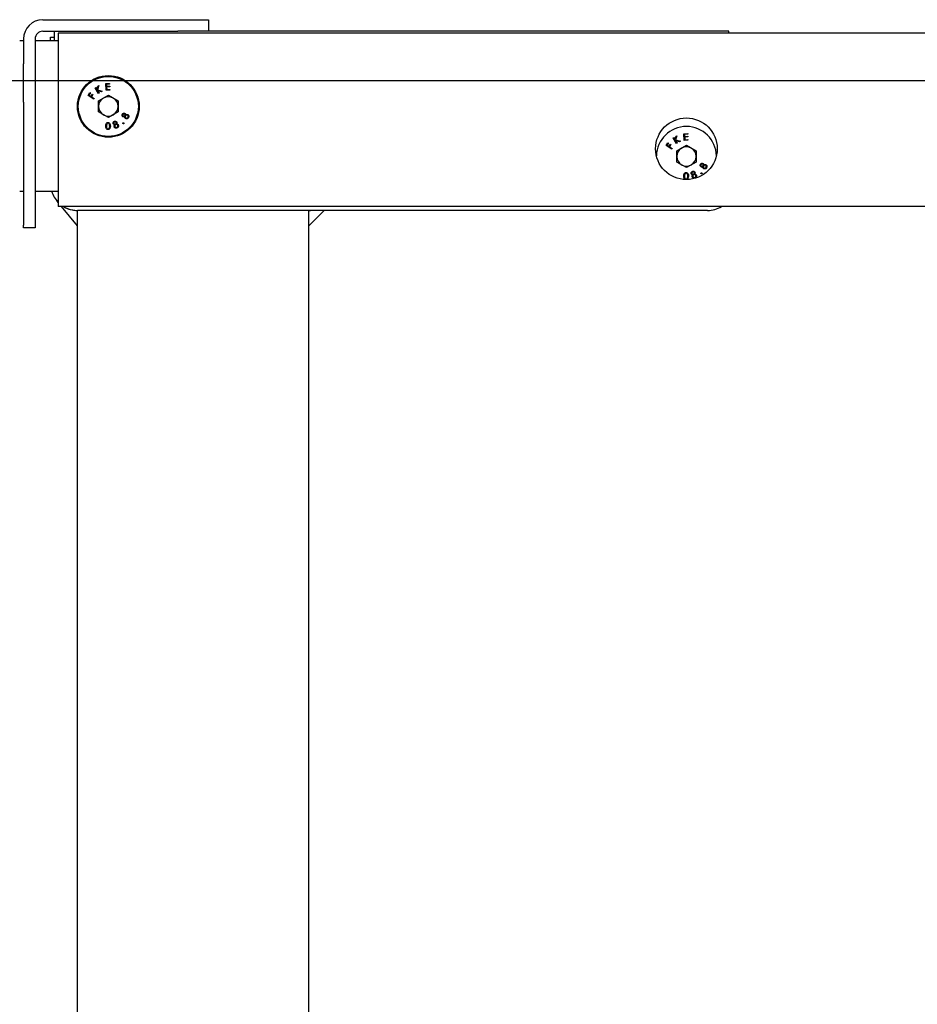
# Model space of a CAD drawing. Extents: x 0 to 7425, y 0 to 5250.
# Drawn here: x 4071 to 4304, y 1360 to 1616 of the extents above; entities that cross this region are included whole.
import ezdxf

# ---------------------------------------------------------------- set-up
doc = ezdxf.new("R2010")
doc.units = 0
doc.header["$LTSCALE"] = 25
doc.layers.get('0').update_dxf_attribs({"linetype": 'CONTINUOUS'})
doc.layers.add('DOLD_REFERENS_RAM___LINJER', color=1, linetype='CONTINUOUS')

msp = doc.modelspace()

# ---------------------------------------------------------------- linework, layer by layer
at = {"color": 7, "linetype": 'CONTINUOUS'}
for p, q in [((4077.107, 1615.764), (4112.107, 1615.764)), ((4112.107, 1615.764), (4120.107, 1615.764)), ((4120.107, 1615.764), (4120.107, 1612.764)), ((4077.107, 1612.764), (4112.107, 1612.764)), ((4080.107, 1610.264), (4080.107, 1612.764)), ((4120.107, 1612.764), (4112.107, 1612.764)), ((4255.107, 1612.764), (4120.107, 1612.764)), ((4255.107, 1612.264), (4255.107, 1612.764)), ((4072.107, 1610.264), (4071.107, 1610.264)), ((4072.107, 1610.764), (4072.107, 1604.275)), ((4075.107, 1610.764), (4075.107, 1604.275)), ((4081.107, 1610.264), (4075.107, 1610.264)), ((4079.107, 1610.264), (4079.107, 1611.264)), ((4079.107, 1611.264), (4080.107, 1611.264)), ((4493.607, 1612.264), (4081.107, 1612.264)), ((4081.107, 1612.264), (4081.107, 1609.264)), ((4081.107, 1609.264), (4081.107, 1570.264)), ((4072.107, 1594.403), (4072.107, 1604.275)), ((4075.107, 1604.275), (4075.107, 1594.403)), ((4090.664, 1598.109), (4090.816, 1598.198)), ((4091.539, 1596.61), (4090.664, 1598.109)), ((4090.816, 1598.198), (4091.145, 1597.636)), ((4091.145, 1597.636), (4091.414, 1598.548)), ((4091.284, 1597.399), (4091.692, 1596.7)), ((4092.35, 1597.084), (4091.284, 1597.399)), ((4091.617, 1598.666), (4091.29, 1597.573)), ((4091.29, 1597.573), (4092.549, 1597.2)), ((4091.414, 1598.548), (4091.617, 1598.666)), ((4092.549, 1597.2), (4092.35, 1597.084)), ((4093.445, 1599.185), (4094.442, 1599.223)), ((4093.512, 1597.444), (4093.445, 1599.185)), ((4094.502, 1597.482), (4093.512, 1597.444)), ((4094.449, 1599.051), (4093.625, 1599.02)), ((4093.625, 1599.02), (4093.646, 1598.476)), ((4093.646, 1598.476), (4094.462, 1598.507)), ((4094.469, 1598.337), (4093.652, 1598.305)), ((4093.652, 1598.305), (4093.679, 1597.623)), ((4093.679, 1597.623), (4094.495, 1597.654)), ((4094.442, 1599.223), (4094.449, 1599.051)), ((4094.462, 1598.507), (4094.469, 1598.337)), ((4094.495, 1597.654), (4094.502, 1597.482)), ((4088.853, 1596.09), (4089.314, 1596.833)), ((4090.336, 1595.171), (4088.853, 1596.09)), ((4089.46, 1596.742), (4089.09, 1596.146)), ((4089.09, 1596.146), (4089.554, 1595.859)), ((4089.314, 1596.833), (4089.46, 1596.742)), ((4089.554, 1595.859), (4089.924, 1596.455)), ((4090.07, 1596.364), (4089.7, 1595.768)), ((4089.7, 1595.768), (4090.427, 1595.318)), ((4089.924, 1596.455), (4090.07, 1596.364)), ((4090.427, 1595.318), (4090.336, 1595.171)), ((4091.692, 1596.7), (4091.539, 1596.61)), ((4091.597, 1594.713), (4094.107, 1596.162)), ((4091.597, 1591.815), (4091.597, 1594.713)), ((4094.107, 1596.162), (4096.617, 1594.713)), ((4096.617, 1594.713), (4096.617, 1591.815)), ((4072.107, 1594.403), (4072.107, 1562.406)), ((4075.107, 1594.403), (4075.107, 1562.406)), ((4094.107, 1590.365), (4091.597, 1591.815)), ((4096.617, 1591.815), (4094.107, 1590.365)), ((4240.664, 1585.109), (4240.816, 1585.198)), ((4241.539, 1583.61), (4240.664, 1585.109)), ((4240.816, 1585.198), (4241.145, 1584.636)), ((4241.145, 1584.636), (4241.414, 1585.548)), ((4241.284, 1584.399), (4241.692, 1583.7)), ((4242.35, 1584.084), (4241.284, 1584.399)), ((4241.617, 1585.666), (4241.29, 1584.573)), ((4241.29, 1584.573), (4242.549, 1584.2)), ((4241.414, 1585.548), (4241.617, 1585.666)), ((4243.445, 1586.185), (4244.442, 1586.223)), ((4243.512, 1584.444), (4243.445, 1586.185)), ((4244.502, 1584.482), (4243.512, 1584.444)), ((4244.449, 1586.051), (4243.625, 1586.02)), ((4243.625, 1586.02), (4243.646, 1585.476)), ((4243.646, 1585.476), (4244.462, 1585.507)), ((4244.469, 1585.337), (4243.652, 1585.305)), ((4243.652, 1585.305), (4243.679, 1584.623)), ((4243.679, 1584.623), (4244.495, 1584.654)), ((4244.442, 1586.223), (4244.449, 1586.051)), ((4244.462, 1585.507), (4244.469, 1585.337)), ((4244.495, 1584.654), (4244.502, 1584.482)), ((4238.853, 1583.09), (4239.314, 1583.833)), ((4240.336, 1582.171), (4238.853, 1583.09)), ((4239.46, 1583.742), (4239.09, 1583.146)), ((4239.09, 1583.146), (4239.554, 1582.859)), ((4239.314, 1583.833), (4239.46, 1583.742)), ((4239.554, 1582.859), (4239.924, 1583.455)), ((4240.07, 1583.364), (4239.7, 1582.768)), ((4239.7, 1582.768), (4240.427, 1582.318)), ((4239.924, 1583.455), (4240.07, 1583.364)), ((4240.427, 1582.318), (4240.336, 1582.171)), ((4241.692, 1583.7), (4241.539, 1583.61)), ((4241.597, 1581.713), (4244.107, 1583.162)), ((4241.597, 1578.815), (4241.597, 1581.713)), ((4242.549, 1584.2), (4242.35, 1584.084)), ((4244.107, 1583.162), (4246.617, 1581.713)), ((4246.617, 1581.713), (4246.617, 1578.815)), ((4244.107, 1577.365), (4241.597, 1578.815)), ((4246.617, 1578.815), (4244.107, 1577.365)), ((4071.107, 1571.264), (4072.107, 1571.264)), ((4075.107, 1571.264), (4081.107, 1571.264)), ((4081.107, 1570.264), (4081.107, 1567.264)), ((4081.107, 1568.325), (4080.708, 1568.809)), ((4493.607, 1567.264), (4081.107, 1567.264)), ((4086.107, 1562.264), (4081.983, 1567.264)), ((4086.107, 929.264), (4086.107, 1566.264)), ((4088.607, 1566.264), (4086.107, 1566.264)), ((4143.607, 1566.264), (4088.607, 1566.264)), ((4146.107, 1566.264), (4143.607, 1566.264)), ((4249.607, 1566.264), (4146.107, 1566.264)), ((4146.107, 929.264), (4146.107, 1566.264)), ((4150.107, 1566.264), (4146.107, 1562.264)), ((4146.107, 1566.264), (4146.572, 1566.264)), ((4072.107, 1561.764), (4072.107, 1562.406)), ((4075.107, 1561.764), (4072.107, 1561.764)), ((4075.107, 1562.406), (4075.107, 1561.764))]:
    msp.add_line(p, q, dxfattribs=at)
for centre, radius in [((4094.107, 1593.264), 8), ((4094.107, 1593.264), 7.785), ((4244.107, 1582.264), 8)]:
    msp.add_circle(centre, radius, dxfattribs=at)
for centre, radius, start, end in [((4077.107, 1610.764), 5, 90, 180), ((4077.107, 1610.764), 2, 90, 180), ((4094.107, 1593.264), 2.51, 120, 180), ((4094.107, 1593.264), 2.51, 60, 120), ((4094.107, 1593.264), 2.51, 0, 60), ((4094.107, 1593.264), 2.51, 180, 240), ((4094.107, 1593.264), 2.51, 300, 0), ((4094.107, 1593.264), 2.51, 240, 300), ((4244.107, 1580.264), 7.785, 1.11546, 178.88454), ((4244.107, 1580.264), 2.51, 120, 180), ((4244.107, 1580.264), 2.51, 60, 120), ((4244.107, 1580.264), 2.51, 0, 60), ((4244.107, 1580.264), 2.51, 180, 240), ((4244.107, 1580.264), 2.51, 300, 0), ((4244.107, 1580.264), 2.51, 240, 300), ((4086.107, 1573.264), 7, 196.60155, 224.41531), ((4086.107, 1573.264), 7, 238.99728, 270), ((4249.607, 1573.264), 7, 270, 301.00272), ((4086.107, 1573.264), 7, 269.516, 270)]:
    msp.add_arc(centre, radius, start, end, dxfattribs=at)
for points, knots in [([(4095.369, 1588.775), (4095.354, 1588.845), (4095.325, 1588.985), (4095.404, 1589.176), (4095.528, 1589.313), (4095.628, 1589.363), (4095.678, 1589.388)], [0, 0, 0, 0, 0.2788526, 0.5585222, 0.7792227, 1, 1, 1, 1]), ([(4095.678, 1589.388), (4095.746, 1589.407), (4095.882, 1589.445), (4096.078, 1589.397), (4096.231, 1589.295), (4096.285, 1589.197), (4096.311, 1589.149)], [0, 0, 0, 0, 0.2799504, 0.5596934, 0.7799965, 1, 1, 1, 1]), ([(4097.906, 1590.567), (4097.849, 1590.611), (4097.737, 1590.7), (4097.677, 1590.899), (4097.685, 1591.083), (4097.73, 1591.186), (4097.753, 1591.237)], [0, 0, 0, 0, 0.27894084, 0.55853199, 0.77921183, 1, 1, 1, 1]), ([(4097.753, 1591.237), (4097.793, 1591.295), (4097.874, 1591.412), (4098.056, 1591.501), (4098.24, 1591.519), (4098.343, 1591.478), (4098.395, 1591.457)], [0, 0, 0, 0, 0.2799641, 0.5597226, 0.7800566, 1, 1, 1, 1]), ([(4097.897, 1591.149), (4097.879, 1591.107), (4097.842, 1591.023), (4097.853, 1590.893), (4097.902, 1590.783), (4097.962, 1590.742), (4097.991, 1590.721)], [0, 0, 0, 0, 0.2803202, 0.5601118, 0.7802037, 1, 1, 1, 1]), ([(4098.305, 1591.306), (4098.261, 1591.321), (4098.174, 1591.35), (4098.046, 1591.315), (4097.953, 1591.241), (4097.916, 1591.18), (4097.897, 1591.149)], [0, 0, 0, 0, 0.27870316, 0.55852076, 0.77892728, 1, 1, 1, 1]), ([(4098.358, 1590.612), (4098.276, 1590.568), (4098.129, 1590.489), (4097.974, 1590.543), (4097.906, 1590.567)], [0, 0, 0, 0, 0.5599312, 1, 1, 1, 1]), ([(4097.991, 1590.721), (4098.036, 1590.706), (4098.126, 1590.675), (4098.255, 1590.716), (4098.359, 1590.779), (4098.399, 1590.841), (4098.42, 1590.872)], [0, 0, 0, 0, 0.2785211, 0.5588872, 0.7793971, 1, 1, 1, 1]), ([(4098.42, 1590.872), (4098.437, 1590.916), (4098.471, 1591.003), (4098.452, 1591.135), (4098.394, 1591.242), (4098.334, 1591.285), (4098.305, 1591.306)], [0, 0, 0, 0, 0.2798153, 0.5595938, 0.780026, 1, 1, 1, 1]), ([(4098.609, 1590.09), (4098.562, 1590.122), (4098.466, 1590.187), (4098.363, 1590.373), (4098.36, 1590.521), (4098.358, 1590.612)], [0, 0, 0, 0, 0.2802046, 0.5600776, 1, 1, 1, 1]), ([(4098.395, 1591.457), (4098.432, 1591.433), (4098.505, 1591.384), (4098.588, 1591.245), (4098.597, 1591.131), (4098.602, 1591.062)], [0, 0, 0, 0, 0.28018804, 0.56030352, 1, 1, 1, 1]), ([(4098.559, 1590.799), (4098.536, 1590.744), (4098.489, 1590.633), (4098.513, 1590.463), (4098.582, 1590.323), (4098.66, 1590.268), (4098.698, 1590.241)], [0, 0, 0, 0, 0.2800425, 0.5597489, 0.7800073, 1, 1, 1, 1]), ([(4099.08, 1590.979), (4099.026, 1590.998), (4098.917, 1591.037), (4098.758, 1590.993), (4098.633, 1590.913), (4098.584, 1590.837), (4098.559, 1590.799)], [0, 0, 0, 0, 0.2788328, 0.5589204, 0.7793561, 1, 1, 1, 1]), ([(4098.602, 1591.062), (4098.649, 1591.092), (4098.742, 1591.153), (4098.894, 1591.197), (4099.04, 1591.188), (4099.12, 1591.152), (4099.16, 1591.134)], [0, 0, 0, 0, 0.28038687, 0.55988175, 0.77991542, 1, 1, 1, 1]), ([(4099.355, 1590.354), (4099.311, 1590.283), (4099.222, 1590.141), (4099.008, 1590.035), (4098.792, 1590.017), (4098.67, 1590.066), (4098.609, 1590.09)], [0, 0, 0, 0, 0.2805889, 0.5593159, 0.7798334, 1, 1, 1, 1]), ([(4098.698, 1590.241), (4098.753, 1590.221), (4098.862, 1590.182), (4099.023, 1590.227), (4099.14, 1590.32), (4099.187, 1590.396), (4099.211, 1590.435)], [0, 0, 0, 0, 0.2791742, 0.5583277, 0.7789862, 1, 1, 1, 1]), ([(4099.211, 1590.435), (4099.236, 1590.488), (4099.284, 1590.596), (4099.264, 1590.763), (4099.194, 1590.9), (4099.118, 1590.952), (4099.08, 1590.979)], [0, 0, 0, 0, 0.2803447, 0.5596303, 0.7799184, 1, 1, 1, 1]), ([(4099.16, 1591.134), (4099.221, 1591.092), (4099.33, 1591.019), (4099.385, 1590.901), (4099.409, 1590.849)], [0, 0, 0, 0, 0.5593401, 1, 1, 1, 1]), ([(4099.409, 1590.849), (4099.429, 1590.752), (4099.464, 1590.58), (4099.388, 1590.423), (4099.355, 1590.354)], [0, 0, 0, 0, 0.5578032, 1, 1, 1, 1]), ([(4093.441, 1588.18), (4093.449, 1588.388), (4093.462, 1588.701), (4093.699, 1588.987), (4093.885, 1589.077), (4093.987, 1589.083), (4094.038, 1589.087)], [0, 0, 0, 0, 0.4997033, 0.7488568, 0.8744096, 1, 1, 1, 1]), ([(4094.013, 1587.259), (4093.962, 1587.263), (4093.86, 1587.273), (4093.676, 1587.366), (4093.45, 1587.661), (4093.444, 1587.972), (4093.441, 1588.18)], [0, 0, 0, 0, 0.1255894, 0.2511449, 0.500308, 1, 1, 1, 1]), ([(4093.605, 1588.174), (4093.604, 1588.01), (4093.602, 1587.764), (4093.761, 1587.518), (4093.9, 1587.431), (4093.981, 1587.421), (4094.021, 1587.416)], [0, 0, 0, 0, 0.50048879, 0.74933156, 0.87473397, 1, 1, 1, 1]), ([(4094.042, 1588.921), (4094.001, 1588.917), (4093.921, 1588.909), (4093.779, 1588.827), (4093.614, 1588.584), (4093.609, 1588.338), (4093.605, 1588.174)], [0, 0, 0, 0, 0.1253189, 0.2507518, 0.4995899, 1, 1, 1, 1]), ([(4094.629, 1588.164), (4094.616, 1587.955), (4094.597, 1587.641), (4094.355, 1587.356), (4094.166, 1587.269), (4094.064, 1587.262), (4094.013, 1587.259)], [0, 0, 0, 0, 0.4993456, 0.7487484, 0.8743763, 1, 1, 1, 1]), ([(4094.021, 1587.416), (4094.068, 1587.422), (4094.164, 1587.433), (4094.31, 1587.534), (4094.363, 1587.647), (4094.394, 1587.716)], [0, 0, 0, 0, 0.2801474, 0.560574, 1, 1, 1, 1]), ([(4094.038, 1589.087), (4094.089, 1589.082), (4094.192, 1589.072), (4094.377, 1588.979), (4094.611, 1588.687), (4094.621, 1588.373), (4094.629, 1588.164)], [0, 0, 0, 0, 0.1256375, 0.2512491, 0.5006354, 1, 1, 1, 1]), ([(4094.465, 1588.162), (4094.461, 1588.325), (4094.455, 1588.57), (4094.302, 1588.818), (4094.162, 1588.905), (4094.082, 1588.916), (4094.042, 1588.921)], [0, 0, 0, 0, 0.5002147, 0.7492743, 0.8747285, 1, 1, 1, 1]), ([(4094.394, 1587.716), (4094.417, 1587.798), (4094.459, 1587.944), (4094.463, 1588.096), (4094.465, 1588.162)], [0, 0, 0, 0, 0.5596368, 1, 1, 1, 1]), ([(4095.746, 1588.523), (4095.654, 1588.541), (4095.492, 1588.573), (4095.407, 1588.713), (4095.369, 1588.775)], [0, 0, 0, 0, 0.5599966, 1, 1, 1, 1]), ([(4095.733, 1589.228), (4095.692, 1589.208), (4095.61, 1589.167), (4095.537, 1589.059), (4095.504, 1588.944), (4095.523, 1588.874), (4095.533, 1588.839)], [0, 0, 0, 0, 0.28037565, 0.56003108, 0.78016063, 1, 1, 1, 1]), ([(4095.533, 1588.839), (4095.558, 1588.799), (4095.608, 1588.719), (4095.733, 1588.667), (4095.853, 1588.651), (4095.923, 1588.673), (4095.959, 1588.683)], [0, 0, 0, 0, 0.2785315, 0.5589043, 0.7794128, 1, 1, 1, 1]), ([(4095.607, 1587.962), (4095.591, 1588.017), (4095.559, 1588.127), (4095.597, 1588.336), (4095.689, 1588.452), (4095.746, 1588.523)], [0, 0, 0, 0, 0.280102, 0.5599834, 1, 1, 1, 1]), ([(4096.348, 1587.691), (4096.269, 1587.664), (4096.111, 1587.612), (4095.878, 1587.666), (4095.701, 1587.79), (4095.639, 1587.905), (4095.607, 1587.962)], [0, 0, 0, 0, 0.2805845, 0.5593984, 0.7798861, 1, 1, 1, 1]), ([(4096.146, 1589.09), (4096.122, 1589.129), (4096.074, 1589.207), (4095.953, 1589.262), (4095.835, 1589.263), (4095.767, 1589.24), (4095.733, 1589.228)], [0, 0, 0, 0, 0.2786627, 0.5584012, 0.7788494, 1, 1, 1, 1]), ([(4096.019, 1588.539), (4095.966, 1588.511), (4095.859, 1588.456), (4095.77, 1588.31), (4095.734, 1588.158), (4095.759, 1588.067), (4095.771, 1588.022)], [0, 0, 0, 0, 0.2800587, 0.5597653, 0.780001, 1, 1, 1, 1]), ([(4095.771, 1588.022), (4095.801, 1587.972), (4095.859, 1587.873), (4096.012, 1587.804), (4096.16, 1587.801), (4096.246, 1587.83), (4096.289, 1587.844)], [0, 0, 0, 0, 0.27917926, 0.5583644, 0.77897342, 1, 1, 1, 1]), ([(4095.959, 1588.683), (4096, 1588.706), (4096.081, 1588.751), (4096.151, 1588.865), (4096.173, 1588.984), (4096.155, 1589.055), (4096.146, 1589.09)], [0, 0, 0, 0, 0.2797672, 0.5596107, 0.7800158, 1, 1, 1, 1]), ([(4096.534, 1588.346), (4096.504, 1588.395), (4096.445, 1588.494), (4096.295, 1588.561), (4096.148, 1588.579), (4096.062, 1588.552), (4096.019, 1588.539)], [0, 0, 0, 0, 0.2787532, 0.5588488, 0.7793224, 1, 1, 1, 1]), ([(4096.311, 1589.149), (4096.324, 1589.106), (4096.349, 1589.022), (4096.325, 1588.862), (4096.259, 1588.77), (4096.219, 1588.713)], [0, 0, 0, 0, 0.2802054, 0.5602697, 1, 1, 1, 1]), ([(4096.219, 1588.713), (4096.331, 1588.696), (4096.488, 1588.671), (4096.636, 1588.532), (4096.674, 1588.453), (4096.693, 1588.414)], [0, 0, 0, 0, 0.5577708, 0.7788171, 1, 1, 1, 1]), ([(4096.289, 1587.844), (4096.341, 1587.87), (4096.447, 1587.922), (4096.538, 1588.063), (4096.571, 1588.212), (4096.546, 1588.301), (4096.534, 1588.346)], [0, 0, 0, 0, 0.2803799, 0.5595953, 0.7798631, 1, 1, 1, 1]), ([(4096.704, 1588.036), (4096.685, 1587.992), (4096.647, 1587.904), (4096.527, 1587.777), (4096.416, 1587.724), (4096.348, 1587.691)], [0, 0, 0, 0, 0.2801163, 0.5602384, 1, 1, 1, 1]), ([(4096.693, 1588.414), (4096.714, 1588.344), (4096.751, 1588.218), (4096.718, 1588.092), (4096.704, 1588.036)], [0, 0, 0, 0, 0.5593556, 1, 1, 1, 1]), ([(4097.913, 1588.784), (4097.9, 1588.802), (4097.875, 1588.838), (4097.873, 1588.9), (4097.89, 1588.954), (4097.913, 1588.978), (4097.924, 1588.991)], [0, 0, 0, 0, 0.2795989, 0.5593058, 0.7796863, 1, 1, 1, 1]), ([(4098.119, 1588.771), (4098.102, 1588.758), (4098.066, 1588.734), (4098.004, 1588.732), (4097.95, 1588.749), (4097.925, 1588.772), (4097.913, 1588.784)], [0, 0, 0, 0, 0.279357, 0.5591808, 0.7794886, 1, 1, 1, 1]), ([(4097.924, 1588.991), (4097.942, 1589.003), (4097.978, 1589.028), (4098.04, 1589.029), (4098.094, 1589.013), (4098.119, 1588.989), (4098.131, 1588.977)], [0, 0, 0, 0, 0.27957488, 0.55917129, 0.77942944, 1, 1, 1, 1]), ([(4098.131, 1588.977), (4098.143, 1588.959), (4098.168, 1588.924), (4098.17, 1588.862), (4098.154, 1588.808), (4098.131, 1588.783), (4098.119, 1588.771)], [0, 0, 0, 0, 0.2796508, 0.5593809, 0.7796392, 1, 1, 1, 1]), ([(4247.906, 1577.567), (4247.849, 1577.611), (4247.737, 1577.7), (4247.677, 1577.899), (4247.685, 1578.083), (4247.73, 1578.186), (4247.753, 1578.237)], [0, 0, 0, 0, 0.2789408, 0.558532, 0.7792118, 1, 1, 1, 1]), ([(4247.753, 1578.237), (4247.793, 1578.295), (4247.874, 1578.412), (4248.056, 1578.501), (4248.24, 1578.519), (4248.343, 1578.478), (4248.395, 1578.457)], [0, 0, 0, 0, 0.2799641, 0.5597226, 0.7800566, 1, 1, 1, 1]), ([(4247.897, 1578.149), (4247.879, 1578.107), (4247.842, 1578.023), (4247.853, 1577.893), (4247.902, 1577.783), (4247.962, 1577.742), (4247.991, 1577.721)], [0, 0, 0, 0, 0.2803202, 0.5601118, 0.7802037, 1, 1, 1, 1]), ([(4248.305, 1578.306), (4248.261, 1578.321), (4248.174, 1578.35), (4248.046, 1578.315), (4247.953, 1578.241), (4247.916, 1578.18), (4247.897, 1578.149)], [0, 0, 0, 0, 0.27870316, 0.55852076, 0.77892728, 1, 1, 1, 1]), ([(4248.358, 1577.612), (4248.276, 1577.568), (4248.129, 1577.489), (4247.974, 1577.543), (4247.906, 1577.567)], [0, 0, 0, 0, 0.5599312, 1, 1, 1, 1]), ([(4247.991, 1577.721), (4248.036, 1577.706), (4248.126, 1577.675), (4248.255, 1577.716), (4248.359, 1577.779), (4248.399, 1577.841), (4248.42, 1577.872)], [0, 0, 0, 0, 0.2785211, 0.5588872, 0.7793971, 1, 1, 1, 1]), ([(4248.42, 1577.872), (4248.437, 1577.916), (4248.471, 1578.003), (4248.452, 1578.135), (4248.394, 1578.242), (4248.334, 1578.285), (4248.305, 1578.306)], [0, 0, 0, 0, 0.2798153, 0.5595938, 0.780026, 1, 1, 1, 1]), ([(4248.609, 1577.09), (4248.562, 1577.122), (4248.466, 1577.187), (4248.363, 1577.373), (4248.36, 1577.521), (4248.358, 1577.612)], [0, 0, 0, 0, 0.2802046, 0.5600776, 1, 1, 1, 1]), ([(4248.395, 1578.457), (4248.432, 1578.433), (4248.505, 1578.384), (4248.588, 1578.245), (4248.597, 1578.131), (4248.602, 1578.062)], [0, 0, 0, 0, 0.280188, 0.5603035, 1, 1, 1, 1]), ([(4248.559, 1577.799), (4248.536, 1577.744), (4248.489, 1577.633), (4248.513, 1577.463), (4248.582, 1577.323), (4248.66, 1577.268), (4248.698, 1577.241)], [0, 0, 0, 0, 0.2800425, 0.5597489, 0.7800073, 1, 1, 1, 1]), ([(4249.08, 1577.979), (4249.026, 1577.998), (4248.917, 1578.037), (4248.758, 1577.993), (4248.633, 1577.913), (4248.584, 1577.837), (4248.559, 1577.799)], [0, 0, 0, 0, 0.2788328, 0.5589204, 0.7793561, 1, 1, 1, 1]), ([(4248.602, 1578.062), (4248.649, 1578.092), (4248.742, 1578.153), (4248.894, 1578.197), (4249.04, 1578.188), (4249.12, 1578.152), (4249.16, 1578.134)], [0, 0, 0, 0, 0.2803869, 0.5598818, 0.7799154, 1, 1, 1, 1]), ([(4249.355, 1577.354), (4249.311, 1577.283), (4249.222, 1577.141), (4249.008, 1577.035), (4248.792, 1577.017), (4248.67, 1577.066), (4248.609, 1577.09)], [0, 0, 0, 0, 0.2805889, 0.5593159, 0.7798334, 1, 1, 1, 1]), ([(4248.698, 1577.241), (4248.753, 1577.221), (4248.862, 1577.182), (4249.023, 1577.227), (4249.14, 1577.32), (4249.187, 1577.396), (4249.211, 1577.435)], [0, 0, 0, 0, 0.2791742, 0.5583277, 0.7789862, 1, 1, 1, 1]), ([(4249.211, 1577.435), (4249.236, 1577.488), (4249.284, 1577.596), (4249.264, 1577.763), (4249.194, 1577.9), (4249.118, 1577.952), (4249.08, 1577.979)], [0, 0, 0, 0, 0.2803447, 0.5596303, 0.7799184, 1, 1, 1, 1]), ([(4249.16, 1578.134), (4249.221, 1578.092), (4249.33, 1578.019), (4249.385, 1577.901), (4249.409, 1577.849)], [0, 0, 0, 0, 0.5593401, 1, 1, 1, 1]), ([(4249.409, 1577.849), (4249.429, 1577.752), (4249.464, 1577.58), (4249.388, 1577.423), (4249.355, 1577.354)], [0, 0, 0, 0, 0.5578032, 1, 1, 1, 1]), ([(4243.441, 1575.18), (4243.449, 1575.388), (4243.462, 1575.701), (4243.699, 1575.987), (4243.885, 1576.077), (4243.987, 1576.083), (4244.038, 1576.087)], [0, 0, 0, 0, 0.4997033, 0.7488568, 0.8744096, 1, 1, 1, 1]), ([(4244.013, 1574.259), (4243.962, 1574.263), (4243.86, 1574.273), (4243.676, 1574.366), (4243.45, 1574.661), (4243.444, 1574.972), (4243.441, 1575.18)], [0, 0, 0, 0, 0.1255894, 0.2511449, 0.500308, 1, 1, 1, 1]), ([(4243.605, 1575.174), (4243.604, 1575.01), (4243.602, 1574.764), (4243.761, 1574.518), (4243.9, 1574.431), (4243.981, 1574.421), (4244.021, 1574.416)], [0, 0, 0, 0, 0.50048879, 0.74933156, 0.87473397, 1, 1, 1, 1]), ([(4244.042, 1575.921), (4244.001, 1575.917), (4243.921, 1575.909), (4243.779, 1575.827), (4243.614, 1575.584), (4243.609, 1575.338), (4243.605, 1575.174)], [0, 0, 0, 0, 0.1253189, 0.2507518, 0.4995899, 1, 1, 1, 1]), ([(4244.629, 1575.164), (4244.616, 1574.955), (4244.597, 1574.641), (4244.355, 1574.356), (4244.166, 1574.269), (4244.064, 1574.262), (4244.013, 1574.259)], [0, 0, 0, 0, 0.4993456, 0.7487484, 0.8743763, 1, 1, 1, 1]), ([(4244.021, 1574.416), (4244.068, 1574.422), (4244.164, 1574.433), (4244.31, 1574.534), (4244.363, 1574.647), (4244.394, 1574.716)], [0, 0, 0, 0, 0.2801474, 0.560574, 1, 1, 1, 1]), ([(4244.038, 1576.087), (4244.089, 1576.082), (4244.192, 1576.072), (4244.377, 1575.979), (4244.611, 1575.687), (4244.621, 1575.373), (4244.629, 1575.164)], [0, 0, 0, 0, 0.1256375, 0.2512491, 0.5006354, 1, 1, 1, 1]), ([(4244.465, 1575.162), (4244.461, 1575.325), (4244.455, 1575.57), (4244.302, 1575.818), (4244.162, 1575.905), (4244.082, 1575.916), (4244.042, 1575.921)], [0, 0, 0, 0, 0.5002147, 0.7492743, 0.8747285, 1, 1, 1, 1]), ([(4244.394, 1574.716), (4244.417, 1574.798), (4244.459, 1574.944), (4244.463, 1575.096), (4244.465, 1575.162)], [0, 0, 0, 0, 0.5596368, 1, 1, 1, 1]), ([(4245.369, 1575.775), (4245.354, 1575.845), (4245.325, 1575.985), (4245.404, 1576.176), (4245.528, 1576.313), (4245.628, 1576.363), (4245.678, 1576.388)], [0, 0, 0, 0, 0.2788526, 0.5585222, 0.7792227, 1, 1, 1, 1]), ([(4245.746, 1575.523), (4245.654, 1575.541), (4245.492, 1575.573), (4245.407, 1575.713), (4245.369, 1575.775)], [0, 0, 0, 0, 0.55999657, 1, 1, 1, 1]), ([(4245.733, 1576.228), (4245.692, 1576.208), (4245.61, 1576.167), (4245.537, 1576.059), (4245.504, 1575.944), (4245.523, 1575.874), (4245.533, 1575.839)], [0, 0, 0, 0, 0.28037565, 0.56003108, 0.78016063, 1, 1, 1, 1]), ([(4245.533, 1575.839), (4245.558, 1575.799), (4245.608, 1575.719), (4245.733, 1575.667), (4245.853, 1575.651), (4245.923, 1575.673), (4245.959, 1575.683)], [0, 0, 0, 0, 0.2785315, 0.5589043, 0.7794128, 1, 1, 1, 1]), ([(4245.607, 1574.962), (4245.591, 1575.017), (4245.559, 1575.127), (4245.597, 1575.336), (4245.689, 1575.452), (4245.746, 1575.523)], [0, 0, 0, 0, 0.280102, 0.5599834, 1, 1, 1, 1]), ([(4246.348, 1574.691), (4246.269, 1574.664), (4246.111, 1574.612), (4245.878, 1574.666), (4245.701, 1574.79), (4245.639, 1574.905), (4245.607, 1574.962)], [0, 0, 0, 0, 0.2805845, 0.5593984, 0.7798861, 1, 1, 1, 1]), ([(4245.678, 1576.388), (4245.746, 1576.407), (4245.882, 1576.445), (4246.078, 1576.397), (4246.231, 1576.295), (4246.285, 1576.197), (4246.311, 1576.149)], [0, 0, 0, 0, 0.2799504, 0.5596934, 0.7799965, 1, 1, 1, 1]), ([(4246.146, 1576.09), (4246.122, 1576.129), (4246.074, 1576.207), (4245.953, 1576.262), (4245.835, 1576.263), (4245.767, 1576.24), (4245.733, 1576.228)], [0, 0, 0, 0, 0.2786627, 0.5584012, 0.7788494, 1, 1, 1, 1]), ([(4246.019, 1575.539), (4245.966, 1575.511), (4245.859, 1575.456), (4245.77, 1575.31), (4245.734, 1575.158), (4245.759, 1575.067), (4245.771, 1575.022)], [0, 0, 0, 0, 0.2800587, 0.5597653, 0.780001, 1, 1, 1, 1]), ([(4245.771, 1575.022), (4245.801, 1574.972), (4245.859, 1574.873), (4246.012, 1574.804), (4246.16, 1574.801), (4246.246, 1574.83), (4246.289, 1574.844)], [0, 0, 0, 0, 0.27917926, 0.5583644, 0.77897342, 1, 1, 1, 1]), ([(4245.959, 1575.683), (4246, 1575.706), (4246.081, 1575.751), (4246.151, 1575.865), (4246.173, 1575.984), (4246.155, 1576.055), (4246.146, 1576.09)], [0, 0, 0, 0, 0.2797672, 0.5596107, 0.7800158, 1, 1, 1, 1]), ([(4246.534, 1575.346), (4246.504, 1575.395), (4246.445, 1575.494), (4246.295, 1575.561), (4246.148, 1575.579), (4246.062, 1575.552), (4246.019, 1575.539)], [0, 0, 0, 0, 0.2787532, 0.5588488, 0.7793224, 1, 1, 1, 1]), ([(4246.311, 1576.149), (4246.324, 1576.106), (4246.349, 1576.022), (4246.325, 1575.862), (4246.259, 1575.77), (4246.219, 1575.713)], [0, 0, 0, 0, 0.28020543, 0.56026969, 1, 1, 1, 1]), ([(4246.219, 1575.713), (4246.331, 1575.696), (4246.488, 1575.671), (4246.636, 1575.532), (4246.674, 1575.453), (4246.693, 1575.414)], [0, 0, 0, 0, 0.5577708, 0.7788171, 1, 1, 1, 1]), ([(4246.289, 1574.844), (4246.341, 1574.87), (4246.447, 1574.922), (4246.538, 1575.063), (4246.571, 1575.212), (4246.546, 1575.301), (4246.534, 1575.346)], [0, 0, 0, 0, 0.2803799, 0.5595953, 0.7798631, 1, 1, 1, 1]), ([(4246.704, 1575.036), (4246.685, 1574.992), (4246.647, 1574.904), (4246.527, 1574.777), (4246.416, 1574.724), (4246.348, 1574.691)], [0, 0, 0, 0, 0.2801163, 0.5602384, 1, 1, 1, 1]), ([(4246.693, 1575.414), (4246.714, 1575.344), (4246.751, 1575.218), (4246.718, 1575.092), (4246.704, 1575.036)], [0, 0, 0, 0, 0.5593556, 1, 1, 1, 1]), ([(4247.913, 1575.784), (4247.9, 1575.802), (4247.875, 1575.838), (4247.873, 1575.9), (4247.89, 1575.954), (4247.913, 1575.978), (4247.924, 1575.991)], [0, 0, 0, 0, 0.2795989, 0.5593058, 0.7796863, 1, 1, 1, 1]), ([(4248.119, 1575.771), (4248.102, 1575.758), (4248.066, 1575.734), (4248.004, 1575.732), (4247.95, 1575.749), (4247.925, 1575.772), (4247.913, 1575.784)], [0, 0, 0, 0, 0.279357, 0.5591808, 0.7794886, 1, 1, 1, 1]), ([(4247.924, 1575.991), (4247.942, 1576.003), (4247.978, 1576.028), (4248.04, 1576.029), (4248.094, 1576.013), (4248.119, 1575.989), (4248.131, 1575.977)], [0, 0, 0, 0, 0.27957488, 0.55917129, 0.77942944, 1, 1, 1, 1]), ([(4248.131, 1575.977), (4248.143, 1575.959), (4248.168, 1575.924), (4248.17, 1575.862), (4248.154, 1575.808), (4248.131, 1575.783), (4248.119, 1575.771)], [0, 0, 0, 0, 0.2796508, 0.5593809, 0.7796392, 1, 1, 1, 1]), ([(4080.708, 1568.809), (4080.711, 1568.806), (4080.819, 1568.674), (4080.933, 1568.526), (4081.07, 1568.406), (4081.082, 1568.396)], [0, 0, 0, 0, 0.02579505, 0.91956453, 1, 1, 1, 1]), ([(4082.556, 1567.264), (4082.714, 1567.164), (4083.364, 1566.751), (4084.55, 1566.365), (4085.628, 1566.292), (4086.048, 1566.264)], [0, 0, 0, 0, 0.1635258, 0.6734692, 1, 1, 1, 1])]:
    msp.add_open_spline(points, degree=3, knots=knots, dxfattribs=at)
at = {"layer": 'DOLD_REFERENS_RAM___LINJER'}
msp.add_line((1600, 1600), (5825, 1600), dxfattribs=at)

doc.saveas('drawing.dxf')
